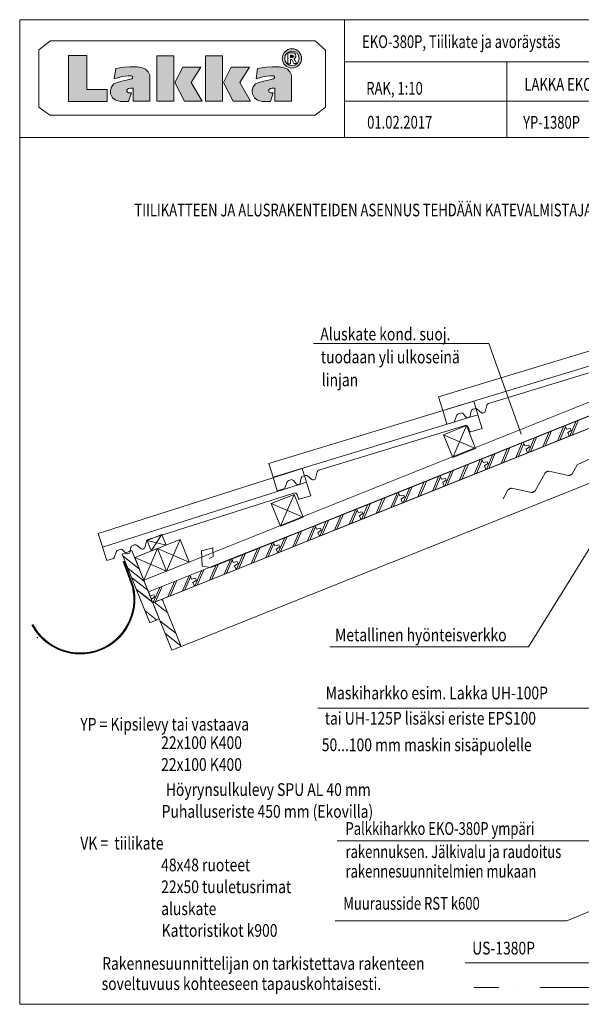
# Model space of a CAD drawing. Units: millimetres. Extents: x 52420 to 69625, y -9316 to -2744.
# Drawn here: x 54573 to 55675, y -7088 to -5156 of the extents above; entities that cross this region are included whole.
import ezdxf

# ---------------------------------------------------------------- set-up
doc = ezdxf.new("R2010")
doc.units = ezdxf.units.MM
doc.header["$MEASUREMENT"] = 0
doc.linetypes.add('2PK', pattern=[10, 4, -2, 0, -2, 0, -2])
doc.linetypes.add('PKEP', pattern=[220, 140, -40, 0, -40])
for name, color, linetype, lineweight in [('0_Kynä_nro__7_Kynä_nro__7', 7, 'Continuous', 18), ('0_Kynä_nro__7_Kynä_nro__7_Kynä_nro__7', 7, 'Continuous', 18), ('LAKKA_Kynä_nro__1_Kynä_nro__1_Kynä_nro__1', 1, 'Continuous', 18), ('LAKKA_Kynä_nro__7_Kynä_nro__7', 7, 'Continuous', 18), ('LAKKA_Kynä_nro__7_Kynä_nro__7_Kynä_nro__7', 7, 'Continuous', 18), ('LL1_Kynä_nro__1_Kynä_nro__1_Kynä_nro__1', 1, 'Continuous', 18), ('R0LUONNOS_Kynä_nro__1_Kynä_nro__1_Kynä_nro__1', 1, 'Continuous', 18), ('R0LUONNOS_Kynä_nro__7_Kynä_nro__7_Kynä_nro__7', 7, 'Continuous', 18), ('R3-1_Kynä_nro__1_Kynä_nro__1_Kynä_nro__1', 1, 'Continuous', 18), ('R3-2_Kynä_nro__1_Kynä_nro__1_Kynä_nro__1', 1, 'Continuous', 18), ('R3-2_Kynä_nro__7_Kynä_nro__7_Kynä_nro__7', 7, 'Continuous', 18), ('R3-3_Kynä_nro__7_Kynä_nro__7_Kynä_nro__7', 7, 'Continuous', 18), ('R4LISTAT_Kynä_nro__7_Kynä_nro__7_Kynä_nro__7', 7, 'Continuous', 18), ('R5AINE_Kynä_nro__15_Kynä_nro__15_Kynä_nro__15', 15, 'Continuous', 18), ('R5AINE_Kynä_nro__7_Kynä_nro__7_Kynä_nro__7', 7, 'Continuous', 18), ('R8MERKINNAT_Kynä_nro__1_Kynä_nro__1_Kynä_nro__1', 1, 'Continuous', 18), ('R8MERKINNAT_Kynä_nro__7_Kynä_nro__7_Kynä_nro__7', 7, 'Continuous', 18)]:
    doc.layers.add(name, color=color, linetype=linetype, lineweight=lineweight)
doc.layers.add('LAKKA_Kynä_nro__9_Kynä_nro__2_Kynä_nro__2', color=7, linetype='Continuous', lineweight=18, true_color=0xaaaaaa)
doc.styles.add('GENERATED_STYLE_1', font='arial.ttf')

msp = doc.modelspace()

# ---------------------------------------------------------------- hatches: boundary and pattern name
at = {"layer": '0_Kynä_nro__7_Kynä_nro__7', "linetype": 'Continuous', "lineweight": 18}
h = msp.add_hatch(color=7, dxfattribs=at)
h.paths.add_polyline_path([(55088.6, -5231.7, 1.000001), (55126.4, -5231.7, 1)])
h.paths.add_polyline_path([(55121.8, -5231.7, -1), (55093.3, -5231.7, -1)], flags=0)
for points in [[(54669.3, -5316.1), (54744.8, -5316.1), (54744.8, -5292.5), (54704.9, -5292.5), (54704.9, -5226.2), (54669.3, -5226.2)], [(54842.3, -5315.8), (54875.6, -5315.8), (54875.6, -5226.5), (54842.3, -5226.5)], [(54937.7, -5315.8), (54971, -5315.8), (54971, -5226.5), (54937.7, -5226.5)], [(55104.8, -5223.7), (55104.8, -5230.1), (55108.2, -5230.1), (55113.3, -5227.4)], [(55111.8, -5232.3), (55112.5, -5233.5), (55113.8, -5230.8)], [(54751.5, -5294.6), (54751.7, -5301.1), (54755.6, -5308.9), (54761.8, -5313.8), (54771.2, -5316.3), (54787.2, -5316.3), (54792.6, -5299.1), (54787.2, -5299.1), (54784.7, -5297.9), (54783.7, -5295.8), (54783.5, -5293.8), (54785.2, -5292), (54787.2, -5290.9), (54790.7, -5290), (54795.8, -5290), (54795.8, -5315.6), (54828.8, -5315.6), (54828.8, -5264.5), (54825.5, -5257.8), (54820.5, -5253), (54814.2, -5250), (54804.5, -5248.1), (54790.3, -5248.1), (54778.1, -5249), (54773.6, -5249.4), (54762, -5251.5), (54759, -5271.5), (54763.3, -5270.2), (54774.6, -5267.4), (54786.2, -5265.6), (54793, -5265.8), (54795.1, -5267.3), (54794.9, -5269.7), (54793.2, -5271.9), (54785.9, -5273.7), (54774.1, -5276.1), (54764.4, -5279), (54758, -5281.7), (54753.5, -5287.4)], [(54896.8, -5315.6), (54931.1, -5315.6), (54910.1, -5278.9), (54929, -5249), (54893.2, -5249), (54877.8, -5279.2)], [(55005.5, -5278.9), (55024.4, -5249), (54988.6, -5249), (54973.3, -5279.2), (54992.3, -5315.6), (55026.5, -5315.6)], [(55036.2, -5281.7), (55031.7, -5287.4), (55029.7, -5294.6), (55029.9, -5301.1), (55033.8, -5308.9), (55040.1, -5313.8), (55049.4, -5316.3), (55065.4, -5316.3), (55070.8, -5299.1), (55065.4, -5299.1), (55062.9, -5297.9), (55061.9, -5295.8), (55061.8, -5293.8), (55063.4, -5292), (55065.4, -5290.9), (55069, -5290), (55074, -5290), (55074, -5315.6), (55107, -5315.6), (55107, -5264.5), (55103.7, -5257.8), (55098.8, -5253), (55092.4, -5250), (55082.7, -5248.1), (55068.5, -5248.1), (55056.3, -5249), (55051.9, -5249.4), (55040.2, -5251.5), (55037.2, -5271.5), (55041.5, -5270.2), (55052.8, -5267.4), (55064.5, -5265.6), (55071.2, -5265.8), (55073.3, -5267.3), (55073.1, -5269.7), (55071.4, -5271.9), (55064.1, -5273.7), (55052.3, -5276.1), (55042.7, -5279)]]:
    msp.add_hatch(color=7, dxfattribs=at).paths.add_polyline_path(points)
at = {"layer": 'R5AINE_Kynä_nro__15_Kynä_nro__15_Kynä_nro__15', "linetype": 'Continuous', "lineweight": 18}
h = msp.add_hatch(dxfattribs=at)
h.set_pattern_fill('PUU', color=15, style=0, pattern_type=2)
h.set_pattern_definition([(321.8014, (54558.645, -7167.717), (21.6436, 27.5055), []), (321.8014, (54572.572, -7162.146), (21.6436, 27.5055), [])])
h.paths.add_polyline_path([(54774.7, -6204.8), (54811.8, -6297.7), (54830.4, -6290.2), (54793.3, -6197.4)])
h = msp.add_hatch(dxfattribs=at)
h.set_pattern_fill('PUU', color=15, style=0, pattern_type=2)
h.set_pattern_definition([(321.8014, (54575.645, -7209.717), (21.6436, 27.5055), []), (321.8014, (54589.572, -7204.146), (21.6436, 27.5055), [])])
h.paths.add_polyline_path([(54791.7, -6246.8), (54828.8, -6339.7), (54847.4, -6332.2), (54810.3, -6239.4)])
h = msp.add_hatch(dxfattribs=at)
h.set_pattern_fill('PUU', color=15, style=0, pattern_type=2)
h.set_pattern_definition([(321.8014, (54573.473, -7204.787), (21.6436, 27.5055), []), (321.8014, (54587.4, -7199.217), (21.6436, 27.5055), [])])
h.paths.add_polyline_path([(54834.5, -6300.4), (54871.6, -6393.2), (54890.2, -6385.8), (54853, -6292.9)])

# ---------------------------------------------------------------- linework, layer by layer
at = {"layer": '0_Kynä_nro__7_Kynä_nro__7', "color": 7, "linetype": 'Continuous', "lineweight": 18, "flags": 128}
msp.add_lwpolyline([(54669.3, -5226.2), (54704.9, -5226.2), (54704.9, -5292.5), (54744.8, -5292.5), (54744.8, -5316.1), (54669.3, -5316.1)], close=True, dxfattribs=at)
at = {"layer": '0_Kynä_nro__7_Kynä_nro__7_Kynä_nro__7', "color": 7, "linetype": 'Continuous', "lineweight": 18}
for p, q in [((55447.7, -7007), (56171.3, -7007)), ((55525.5, -7088.5), (56339.9, -7088.5))]:
    msp.add_line(p, q, dxfattribs=at)
at = {"layer": '0_Kynä_nro__7_Kynä_nro__7_Kynä_nro__7', "color": 7, "linetype": 'Continuous', "lineweight": 18, "flags": 128}
msp.add_lwpolyline([(55766.2, -6767.3), (55741.2, -6767.3), (55552.2, -6767.3), (55196.5, -6767.3)], dxfattribs=at)
at = {"layer": 'LAKKA_Kynä_nro__7_Kynä_nro__7', "color": 7, "linetype": 'Continuous', "lineweight": 18}
for p, q in [((54610.8, -5214.7), (54633.9, -5197.5)), ((54610.8, -5214.7), (54633.9, -5197.5)), ((54633.9, -5197.5), (55153, -5197.5)), ((54633.9, -5197.5), (55153, -5197.5)), ((55153, -5197.5), (55173.1, -5215.3)), ((55153, -5197.5), (55173.1, -5215.3)), ((54610.8, -5327.4), (54610.8, -5214.7)), ((54610.8, -5327.4), (54610.8, -5214.7)), ((55173.1, -5215.3), (55173.1, -5327.4)), ((55173.1, -5215.3), (55173.1, -5327.4)), ((54669.3, -5226.2), (54704.9, -5226.2)), ((54669.3, -5316.1), (54669.3, -5226.2)), ((54704.9, -5226.2), (54704.9, -5292.5)), ((54842.3, -5315.8), (54842.3, -5226.5)), ((54842.3, -5226.5), (54875.6, -5226.5)), ((54875.6, -5226.5), (54875.6, -5315.8)), ((54937.7, -5315.8), (54937.7, -5226.5)), ((54937.7, -5226.5), (54971, -5226.5)), ((54971, -5226.5), (54971, -5315.8)), ((55099.6, -5242.1), (55099.6, -5220.5)), ((55099.6, -5220.5), (55111.1, -5220.5)), ((55104.7, -5230.1), (55108.2, -5230.1)), ((55106.2, -5225.1), (55104.8, -5225.2)), ((55104.8, -5225.2), (55104.8, -5230.1)), ((55107.5, -5234.1), (55104.9, -5234.1)), ((55104.9, -5234.1), (55104.9, -5242.1)), ((55108.2, -5225.1), (55106.2, -5225.1)), ((55111.5, -5241.9), (55107.5, -5234.1)), ((55109.9, -5225.9), (55108.2, -5225.1)), ((55108.2, -5230.1), (55110.2, -5229.1)), ((55110.5, -5227), (55109.9, -5225.9)), ((55110.2, -5229.1), (55110.5, -5227)), ((55111.1, -5220.5), (55113.4, -5221.9)), ((55112.5, -5231.8), (55111.2, -5232.3)), ((55111.2, -5232.3), (55113.7, -5235.6)), ((55113.8, -5230.8), (55112.5, -5231.8)), ((55113.4, -5221.9), (55114.8, -5223.9)), ((55113.7, -5235.6), (55115.3, -5238.3)), ((55114.9, -5228.6), (55113.8, -5230.8)), ((55114.8, -5223.9), (55115.1, -5226.4)), ((55115.1, -5226.4), (55114.9, -5228.6)), ((54759, -5271.5), (54762, -5251.5)), ((54762, -5251.5), (54773.6, -5249.4)), ((54773.6, -5249.4), (54778.1, -5249)), ((54778.1, -5249), (54790.3, -5248.1)), ((54790.3, -5248.1), (54804.5, -5248.1)), ((54804.5, -5248.1), (54814.2, -5250)), ((54814.2, -5250), (54820.5, -5253)), ((54820.5, -5253), (54825.5, -5257.8)), ((54877.8, -5279.2), (54893.2, -5249)), ((54893.2, -5249), (54929, -5249)), ((54929, -5249), (54910.1, -5278.9)), ((54973.3, -5279.2), (54988.6, -5249)), ((54988.6, -5249), (55024.4, -5249)), ((55024.4, -5249), (55005.5, -5278.9)), ((55037.2, -5271.5), (55040.2, -5251.5)), ((55040.2, -5251.5), (55051.9, -5249.4)), ((55051.9, -5249.4), (55056.3, -5249)), ((55056.3, -5249), (55068.5, -5248.1)), ((55068.5, -5248.1), (55082.7, -5248.1)), ((55082.7, -5248.1), (55092.4, -5250)), ((55092.4, -5250), (55098.8, -5253)), ((55098.8, -5253), (55103.7, -5257.8)), ((55104.9, -5242.1), (55099.6, -5242.1)), ((55117, -5242), (55111.5, -5241.9)), ((55115.3, -5238.3), (55116.6, -5241.3)), ((55116.6, -5241.3), (55117, -5242)), ((54763.3, -5270.2), (54759, -5271.5)), ((54774.6, -5267.4), (54763.3, -5270.2)), ((54764.4, -5279), (54774.1, -5276.1)), ((54774.1, -5276.1), (54785.9, -5273.7)), ((54786.2, -5265.6), (54774.6, -5267.4)), ((54785.9, -5273.7), (54793.2, -5271.9)), ((54793, -5265.8), (54786.2, -5265.6)), ((54795.1, -5267.3), (54793, -5265.8)), ((54793.2, -5271.9), (54794.9, -5269.7)), ((54794.9, -5269.7), (54795.1, -5267.3)), ((54825.5, -5257.8), (54828.8, -5264.5)), ((54828.8, -5264.5), (54828.8, -5315.6)), ((55041.5, -5270.2), (55037.2, -5271.5)), ((55052.8, -5267.4), (55041.5, -5270.2)), ((55042.7, -5279), (55052.3, -5276.1)), ((55052.3, -5276.1), (55064.1, -5273.7)), ((55064.5, -5265.6), (55052.8, -5267.4)), ((55064.1, -5273.7), (55071.4, -5271.9)), ((55071.2, -5265.8), (55064.5, -5265.6)), ((55073.3, -5267.3), (55071.2, -5265.8)), ((55071.4, -5271.9), (55073.1, -5269.7)), ((55073.1, -5269.7), (55073.3, -5267.3)), ((55103.7, -5257.8), (55107, -5264.5)), ((55107, -5264.5), (55107, -5315.6)), ((54704.9, -5292.5), (54744.8, -5292.5)), ((54744.8, -5292.5), (54744.8, -5316.1)), ((54751.5, -5294.6), (54753.5, -5287.4)), ((54751.7, -5301.1), (54751.5, -5294.6)), ((54753.5, -5287.4), (54758, -5281.7)), ((54758, -5281.7), (54764.4, -5279)), ((54785.2, -5292), (54783.5, -5293.8)), ((54783.5, -5293.8), (54783.7, -5295.8)), ((54783.7, -5295.8), (54784.7, -5297.9)), ((54787.2, -5290.9), (54785.2, -5292)), ((54790.7, -5290), (54787.2, -5290.9)), ((54795.8, -5290), (54790.7, -5290)), ((54795.8, -5315.6), (54795.8, -5290)), ((54896.8, -5315.6), (54877.8, -5279.2)), ((54910.1, -5278.9), (54931.1, -5315.6)), ((54992.3, -5315.6), (54973.3, -5279.2)), ((55005.5, -5278.9), (55026.5, -5315.6)), ((55029.7, -5294.6), (55031.7, -5287.4)), ((55029.9, -5301.1), (55029.7, -5294.6)), ((55031.7, -5287.4), (55036.2, -5281.7)), ((55036.2, -5281.7), (55042.7, -5279)), ((55063.4, -5292), (55061.8, -5293.8)), ((55061.8, -5293.8), (55061.9, -5295.8)), ((55061.9, -5295.8), (55062.9, -5297.9)), ((55065.4, -5290.9), (55063.4, -5292)), ((55069, -5290), (55065.4, -5290.9)), ((55074, -5290), (55069, -5290)), ((55074, -5315.6), (55074, -5290)), ((54755.6, -5308.9), (54751.7, -5301.1)), ((54761.8, -5313.8), (54755.6, -5308.9)), ((54771.2, -5316.3), (54761.8, -5313.8)), ((54784.7, -5297.9), (54787.2, -5299.1)), ((54787.2, -5299.1), (54792.6, -5299.1)), ((54792.6, -5299.1), (54787.2, -5316.3)), ((55033.8, -5308.9), (55029.9, -5301.1)), ((55040.1, -5313.8), (55033.8, -5308.9)), ((55049.4, -5316.3), (55040.1, -5313.8)), ((55062.9, -5297.9), (55065.4, -5299.1)), ((55065.4, -5299.1), (55070.8, -5299.1)), ((55070.8, -5299.1), (55065.4, -5316.3)), ((54632.9, -5343.2), (54610.8, -5327.4)), ((54632.9, -5343.2), (54610.8, -5327.4)), ((54744.8, -5316.1), (54669.3, -5316.1)), ((54787.2, -5316.3), (54771.2, -5316.3)), ((54828.8, -5315.6), (54795.8, -5315.6)), ((54875.6, -5315.8), (54842.3, -5315.8)), ((54931.1, -5315.6), (54896.8, -5315.6)), ((54971, -5315.8), (54937.7, -5315.8)), ((55026.5, -5315.6), (54992.3, -5315.6)), ((55065.4, -5316.3), (55049.4, -5316.3)), ((55107, -5315.6), (55074, -5315.6)), ((55173.1, -5327.4), (55153, -5343.2)), ((55173.1, -5327.4), (55153, -5343.2)), ((55153, -5343.2), (54632.9, -5343.2)), ((55153, -5343.2), (54632.9, -5343.2))]:
    msp.add_line(p, q, dxfattribs=at)
for radius in [18.9, 14.2]:
    msp.add_circle((55107.5, -5231.7), radius, dxfattribs=at)
at = {"layer": 'LAKKA_Kynä_nro__7_Kynä_nro__7_Kynä_nro__7', "color": 7, "linetype": 'Continuous', "lineweight": 18}
for p, q in [((55812.5, -6855.2), (55646.6, -6924.7)), ((55646.6, -6924.7), (55192.2, -6924.7))]:
    msp.add_line(p, q, dxfattribs=at)
at = {"layer": 'LAKKA_Kynä_nro__9_Kynä_nro__2_Kynä_nro__2', "color": 253, "linetype": 'Continuous', "lineweight": 18, "true_color": 0xaaaaaa}
for p, q in [((54573.5, -5155.7), (56506.3, -5155.7)), ((54573.5, -5386.7), (54573.5, -5155.7)), ((54573.5, -5155.7), (56506.3, -5155.7)), ((54573.5, -5386.7), (54573.5, -5155.7)), ((55210.5, -5155.7), (55210.5, -5386.7)), ((55210.5, -5155.7), (55210.5, -5386.7)), ((55210.5, -5238.7), (56506.3, -5238.7)), ((55210.5, -5238.7), (56506.3, -5238.7)), ((55528.8, -5238.7), (55528.8, -5386.7)), ((55528.8, -5238.7), (55528.8, -5386.7)), ((55210.5, -5315.7), (55528.8, -5315.7)), ((55210.5, -5315.7), (55528.8, -5315.7)), ((55528.8, -5315.7), (56506.3, -5315.7)), ((55528.8, -5315.7), (56506.3, -5315.7)), ((54573.5, -5386.7), (56506.3, -5386.7)), ((54573.5, -5386.7), (56506.3, -5386.7)), ((54573.5, -5386.7), (56506.3, -5386.7)), ((54573.5, -5386.7), (56506.3, -5386.7))]:
    msp.add_line(p, q, dxfattribs=at)
at = {"layer": 'LAKKA_Kynä_nro__9_Kynä_nro__2_Kynä_nro__2', "color": 253, "linetype": 'Continuous', "lineweight": 18, "true_color": 0xaaaaaa, "flags": 128}
msp.add_lwpolyline([(54573.5, -7088.5), (54573.5, -5155.7), (57407, -5155.7), (57407, -7088.5)], close=True, dxfattribs=at)
msp.add_lwpolyline([(54573.5, -7088.5), (54573.5, -5155.7), (57407, -5155.7), (57407, -7088.5)], close=True, dxfattribs=at)
at = {"layer": 'R0LUONNOS_Kynä_nro__1_Kynä_nro__1_Kynä_nro__1', "color": 1, "linetype": '2PK', "lineweight": 18}
for p, q in [((54834.5, -6300.4), (54853, -6292.9)), ((54871.6, -6393.2), (54890.2, -6385.8))]:
    msp.add_line(p, q, dxfattribs=at)
at = {"layer": 'R0LUONNOS_Kynä_nro__7_Kynä_nro__7_Kynä_nro__7', "color": 7, "linetype": 'Continuous', "lineweight": 18}
msp.add_line((55925.2, -6507.4), (55158.5, -6507.4), dxfattribs=at)
at = {"layer": 'R3-1_Kynä_nro__1_Kynä_nro__1_Kynä_nro__1', "color": 1, "linetype": 'Continuous', "lineweight": 18}
for p, q in [((54774.7, -6204.8), (54793.3, -6197.4)), ((54774.7, -6204.8), (54811.8, -6297.7)), ((54834.5, -6300.4), (54853, -6292.9)), ((54871.6, -6393.2), (54890.2, -6385.8))]:
    msp.add_line(p, q, dxfattribs=at)
at = {"layer": 'R3-2_Kynä_nro__1_Kynä_nro__1_Kynä_nro__1', "color": 1, "linetype": 'Continuous', "lineweight": 18}
for p, q in [((54825.3, -6252.4), (57315.9, -5256.1)), ((55814.9, -5908.2), (54853, -6292.9)), ((55975.2, -5951.8), (54890.2, -6385.8)), ((55422.9, -6015), (55449.7, -5952.6)), ((55467.5, -5997.2), (55405.1, -5970.4)), ((55084.9, -6150), (55111.7, -6087.6)), ((55129.5, -6132.2), (55067.1, -6105.4)), ((54831.6, -6198.2), (54823.4, -6177.8)), ((54860.8, -6187), (54823.4, -6177.8)), ((54823.6, -6178.2), (54852.6, -6166.5)), ((54831.6, -6198.2), (54852.6, -6166.5)), ((54860.8, -6187), (54852.6, -6166.5)), ((54861.5, -6238.2), (54888.2, -6175.8)), ((54793.3, -6197.4), (54830.4, -6290.2)), ((54816.9, -6256), (54843.7, -6193.6)), ((54906.1, -6220.4), (54843.7, -6193.6)), ((54811.8, -6297.7), (54774.7, -6204.8)), ((54861.5, -6238.2), (54799.1, -6211.4)), ((54871.6, -6393.2), (54834.5, -6300.4)), ((54890.2, -6385.8), (54853, -6292.9))]:
    msp.add_line(p, q, dxfattribs=at)
at = {"layer": 'R3-2_Kynä_nro__1_Kynä_nro__1_Kynä_nro__1', "color": 1, "linetype": 'Continuous', "lineweight": 18, "flags": 128}
for points in [[(55651.5, -5973.5), (55648.6, -5966.1), (55655.4, -5961.8), (55653.9, -5958), (55646, -5959.6), (55643, -5952.2), (55724.7, -5919.5), (55727.7, -5926.9), (55735.7, -5925.4), (55737.1, -5929.1), (55730.3, -5933.4), (55733.2, -5940.9)], [(55422.9, -6015), (55467.5, -5997.2), (55449.7, -5952.6), (55405.1, -5970.4)], [(55569.8, -6006.2), (55566.9, -5998.8), (55573.7, -5994.4), (55572.2, -5990.7), (55564.3, -5992.3), (55561.3, -5984.9), (55643, -5952.2), (55646, -5959.6), (55653.9, -5958), (55655.4, -5961.8), (55648.6, -5966.1), (55651.5, -5973.5)], [(55488.1, -6038.9), (55485.1, -6031.5), (55492, -6027.1), (55490.5, -6023.4), (55482.5, -6025), (55479.6, -6017.6), (55561.3, -5984.9), (55564.3, -5992.3), (55572.2, -5990.7), (55573.7, -5994.4), (55566.9, -5998.8), (55569.8, -6006.2)], [(55406.4, -6071.6), (55403.4, -6064.2), (55410.3, -6059.8), (55408.8, -6056.1), (55400.8, -6057.7), (55397.9, -6050.2), (55479.6, -6017.6), (55482.5, -6025), (55490.5, -6023.4), (55492, -6027.1), (55485.1, -6031.5), (55488.1, -6038.9)], [(55324.7, -6104.3), (55321.7, -6096.8), (55328.6, -6092.5), (55327.1, -6088.8), (55319.1, -6090.3), (55316.2, -6082.9), (55397.9, -6050.2), (55400.8, -6057.7), (55408.8, -6056.1), (55410.3, -6059.8), (55403.4, -6064.2), (55406.4, -6071.6)], [(55084.9, -6150), (55129.5, -6132.2), (55111.7, -6087.6), (55067.1, -6105.4)], [(55243, -6137), (55240, -6129.5), (55246.9, -6125.2), (55245.4, -6121.5), (55237.4, -6123), (55234.5, -6115.6), (55316.2, -6082.9), (55319.1, -6090.3), (55327.1, -6088.8), (55328.6, -6092.5), (55321.7, -6096.8), (55324.7, -6104.3)], [(55161.3, -6169.6), (55158.3, -6162.2), (55165.2, -6157.8), (55163.7, -6154.1), (55155.7, -6155.7), (55152.8, -6148.3), (55234.5, -6115.6), (55237.4, -6123), (55245.4, -6121.5), (55246.9, -6125.2), (55240, -6129.5), (55243, -6137)], [(55079.6, -6202.3), (55076.6, -6194.9), (55083.5, -6190.5), (55082, -6186.8), (55074, -6188.4), (55071, -6181), (55152.8, -6148.3), (55155.7, -6155.7), (55163.7, -6154.1), (55165.2, -6157.8), (55158.3, -6162.2), (55161.3, -6169.6)], [(54861.5, -6238.2), (54906.1, -6220.4), (54888.2, -6175.8), (54843.7, -6193.6)], [(54997.9, -6235), (54994.9, -6227.6), (55001.8, -6223.2), (55000.3, -6219.5), (54992.3, -6221.1), (54989.3, -6213.6), (55071, -6181), (55074, -6188.4), (55082, -6186.8), (55083.5, -6190.5), (55076.6, -6194.9), (55079.6, -6202.3)], [(54816.9, -6256), (54861.5, -6238.2), (54843.7, -6193.6), (54799.1, -6211.4)], [(54916.2, -6267.7), (54913.2, -6260.3), (54920.1, -6255.9), (54918.6, -6252.2), (54910.6, -6253.8), (54907.6, -6246.3), (54989.3, -6213.6), (54992.3, -6221.1), (55000.3, -6219.5), (55001.8, -6223.2), (54994.9, -6227.6), (54997.9, -6235)], [(54834.5, -6300.4), (54831.5, -6292.9), (54838.4, -6288.6), (54836.9, -6284.9), (54828.9, -6286.4), (54825.9, -6279), (54907.6, -6246.3), (54910.6, -6253.8), (54918.6, -6252.2), (54920.1, -6255.9), (54913.2, -6260.3), (54916.2, -6267.7)]]:
    msp.add_lwpolyline(points, close=True, dxfattribs=at)
at = {"layer": 'R3-2_Kynä_nro__7_Kynä_nro__7_Kynä_nro__7', "color": 7, "linetype": 'Continuous', "lineweight": 18}
for p, q in [((55395.3, -5896), (55797.1, -5773.6)), ((55062.3, -6027), (55464.1, -5904.6)), ((55403.5, -5922.7), (55395.3, -5896)), ((55464.1, -5904.6), (55472.2, -5931.2)), ((55070.5, -6053.7), (55062.3, -6027)), ((54727.3, -6164.1), (55127.6, -6036.8)), ((55127.6, -6036.8), (55136, -6063.4)), ((54735.8, -6190.7), (54727.3, -6164.1))]:
    msp.add_line(p, q, dxfattribs=at)
at = {"layer": 'R3-3_Kynä_nro__7_Kynä_nro__7_Kynä_nro__7', "color": 7, "linetype": 'Continuous', "lineweight": 18}
for p, q in [((55403.5, -5922.8), (55805.3, -5800.4)), ((55780.4, -5821.5), (55493.4, -5909)), ((55486.7, -5925.2), (55490, -5912.5)), ((55070.5, -6053.8), (55472.3, -5931.4)), ((55411.7, -5949.6), (55403.5, -5922.8)), ((55430.9, -5932.1), (55426.5, -5943.8)), ((55438.3, -5927.8), (55434.1, -5929.1)), ((55449.6, -5936.2), (55443.5, -5929.3)), ((55458.9, -5924.3), (55457, -5934.1)), ((55466.4, -5919.3), (55462.4, -5920.5)), ((55479.3, -5927.5), (55471.2, -5920.3)), ((55472.4, -5931.8), (55480.4, -5958.2)), ((55483.4, -5927.7), (55482.1, -5928.1)), ((55483.4, -5927.7), (55484.7, -5927.3)), ((55447.4, -5952.5), (55160.4, -6040)), ((55424.6, -5945.6), (55411.7, -5949.6)), ((55454.9, -5936.4), (55452.7, -5937)), ((55455.9, -5963.5), (55453.6, -5955.9)), ((55480.4, -5958.2), (55458.4, -5964.9)), ((55153.7, -6056.2), (55157, -6043.5)), ((54735.8, -6190.8), (55136.1, -6063.5)), ((55078.7, -6080.6), (55070.5, -6053.8)), ((55097.9, -6063.1), (55093.5, -6074.8)), ((55105.3, -6058.8), (55101.1, -6060.1)), ((55116.6, -6067.2), (55110.5, -6060.3)), ((55121.9, -6067.4), (55119.7, -6068)), ((55125.9, -6055.3), (55124, -6065.1)), ((55133.4, -6050.3), (55129.4, -6051.5)), ((55136.2, -6063.9), (55144.5, -6090.2)), ((55146.3, -6058.5), (55138.2, -6051.3)), ((55150.4, -6058.7), (55149.1, -6059.1)), ((55150.4, -6058.7), (55151.7, -6058.3)), ((55111.4, -6085), (54825.5, -6175.9)), ((55091.6, -6076.6), (55078.7, -6080.6)), ((55120.1, -6095.8), (55117.7, -6088.2)), ((55144.5, -6090.2), (55122.6, -6097.1)), ((54819, -6192.2), (54822.2, -6179.4)), ((54744.3, -6217.5), (54735.8, -6190.8)), ((54763.3, -6199.8), (54759.1, -6211.5)), ((54770.7, -6195.4), (54766.5, -6196.8)), ((54782.1, -6203.6), (54775.9, -6196.8)), ((54787.4, -6203.8), (54785.2, -6204.5)), ((54791.3, -6191.6), (54789.4, -6201.5)), ((54798.7, -6186.5), (54794.7, -6187.8)), ((54811.6, -6194.6), (54803.5, -6187.5)), ((54815.8, -6194.7), (54814.5, -6195.1)), ((54815.8, -6194.7), (54817, -6194.3)), ((54757.2, -6213.4), (54744.3, -6217.5))]:
    msp.add_line(p, q, dxfattribs=at)
for centre, radius, start, end in [((55494.9, -5913.8), 5, 106.9438, 165.3363), ((55435.6, -5933.9), 5, 106.9438, 159.3752), ((55439.8, -5932.6), 5, 41.7189, 106.9438), ((55463.8, -5925.3), 5, 106.9438, 168.6431), ((55467.9, -5924.1), 5, 48.5513, 106.9438), ((55481.3, -5925.2), 3, 228.5513, 286.9438), ((55483.8, -5924.4), 3, 286.9438, 345.3363), ((55423.7, -5942.7), 3, 286.9438, 339.3752), ((55448.8, -5957.3), 5, 16.9438, 106.9438), ((55451.8, -5934.2), 3, 221.7189, 286.9438), ((55454, -5933.5), 3, 286.9438, 348.6431), ((55457.8, -5962.9), 2, 196.9438, 286.9438), ((55161.9, -6044.8), 5, 106.9438, 165.3363), ((55102.6, -6064.9), 5, 106.9438, 159.3752), ((55106.8, -6063.6), 5, 41.7189, 106.9438), ((55118.8, -6065.2), 3, 221.7189, 286.9438), ((55121, -6064.5), 3, 286.9438, 348.6431), ((55130.8, -6056.3), 5, 106.9438, 168.6431), ((55134.9, -6055.1), 5, 48.5513, 106.9438), ((55148.3, -6056.2), 3, 228.5513, 286.9438), ((55150.8, -6055.4), 3, 286.9438, 345.3363), ((55090.7, -6073.7), 3, 286.9438, 339.3752), ((55112.9, -6089.7), 5, 17.6446, 107.6446), ((55122, -6095.2), 2, 197.6446, 287.6446), ((54827.1, -6180.7), 5, 107.6446, 166.0371), ((54768, -6201.5), 5, 107.6446, 160.076), ((54772.2, -6200.2), 5, 42.4197, 107.6446), ((54784.3, -6201.6), 3, 222.4197, 287.6446), ((54786.5, -6200.9), 3, 287.6446, 349.3438), ((54796.2, -6192.6), 5, 107.6446, 169.3438), ((54800.2, -6191.3), 5, 49.2521, 107.6446), ((54813.6, -6192.3), 3, 229.2521, 287.6446), ((54816.1, -6191.5), 3, 287.6446, 346.0371), ((54756.3, -6210.5), 3, 287.6446, 340.076)]:
    msp.add_arc(centre, radius, start, end, dxfattribs=at)
at = {"layer": 'R4LISTAT_Kynä_nro__7_Kynä_nro__7_Kynä_nro__7', "color": 7, "linetype": 'Continuous', "lineweight": 18}
for p, q in [((54794.6, -6269.5), (54776.6, -6219.5)), ((54795.5, -6269.1), (54777.5, -6219.1)), ((54796.5, -6268.8), (54778.5, -6218.8)), ((54607.5, -6368.8), (54609.2, -6367.8))]:
    msp.add_line(p, q, dxfattribs=at)
for radius in [107.2, 106.2, 105.2]:
    msp.add_arc((54692.2, -6293.5), radius, 207.9594, 13.3419, dxfattribs=at)
at = {"layer": 'R5AINE_Kynä_nro__15_Kynä_nro__15_Kynä_nro__15', "color": 15, "linetype": 'Continuous', "lineweight": 18}
for p, q in [((55628.3, -5982.8), (55641.1, -5952.9)), ((55652.5, -5973.2), (55665.3, -5943.3)), ((55657.1, -5971.3), (55669.9, -5941.4)), ((55599.5, -5994.3), (55612.4, -5964.4)), ((55604.2, -5992.5), (55617, -5962.6)), ((55633, -5981), (55644.1, -5955)), ((55546.6, -6015.5), (55559.4, -5985.6)), ((55551.3, -6013.7), (55562.4, -5987.7)), ((55570.8, -6005.9), (55583.6, -5976)), ((55575.4, -6004), (55588.2, -5974.1)), ((55489, -6038.5), (55501.9, -6008.6)), ((55493.7, -6036.7), (55506.5, -6006.8)), ((55517.8, -6027), (55530.6, -5997.1)), ((55522.5, -6025.2), (55535.3, -5995.3)), ((55436.1, -6059.7), (55448.9, -6029.8)), ((55440.8, -6057.8), (55453.6, -6028)), ((55464.9, -6048.2), (55477.7, -6018.3)), ((55469.6, -6046.3), (55480.7, -6020.3)), ((55407.3, -6071.2), (55420.2, -6041.3)), ((55412, -6069.4), (55424.8, -6039.5)), ((55354.4, -6092.4), (55367.2, -6062.5)), ((55359.1, -6090.5), (55371.9, -6060.6)), ((55383.2, -6080.9), (55396, -6051)), ((55387.8, -6079), (55399, -6053)), ((55301.5, -6113.6), (55314.3, -6083.7)), ((55306.1, -6111.7), (55317.3, -6085.7)), ((55325.6, -6103.9), (55338.5, -6074)), ((55330.3, -6102), (55343.1, -6072.1)), ((55243.9, -6136.6), (55256.7, -6106.7)), ((55248.6, -6134.7), (55261.4, -6104.8)), ((55272.7, -6125.1), (55285.5, -6095.2)), ((55277.4, -6123.2), (55290.2, -6093.3)), ((55195.7, -6155.9), (55208.5, -6126)), ((55219.8, -6146.2), (55232.6, -6116.3)), ((55224.4, -6144.4), (55235.6, -6118.4)), ((55162.2, -6169.3), (55175, -6139.4)), ((55166.9, -6167.4), (55179.7, -6137.5)), ((55191, -6157.8), (55203.8, -6127.9)), ((55109.3, -6190.4), (55122.1, -6160.5)), ((55113.9, -6188.6), (55126.8, -6158.7)), ((55138.1, -6178.9), (55150.9, -6149)), ((55142.7, -6177.1), (55153.9, -6151.1)), ((55056.4, -6211.6), (55069.2, -6181.7)), ((55061, -6209.7), (55072.2, -6183.8)), ((55080.5, -6201.9), (55093.3, -6172.1)), ((55085.2, -6200.1), (55098, -6170.2)), ((55003.5, -6232.8), (55016.3, -6202.9)), ((55027.6, -6223.1), (55040.4, -6193.2)), ((55032.2, -6221.3), (55045.1, -6191.4)), ((54974.7, -6244.3), (54987.5, -6214.4)), ((54979.3, -6242.4), (54990.5, -6216.4)), ((54998.8, -6234.6), (55011.6, -6204.7)), ((54917.1, -6267.3), (54929.9, -6237.4)), ((54921.7, -6265.5), (54934.6, -6235.6)), ((54945.9, -6255.8), (54958.7, -6225.9)), ((54950.5, -6253.9), (54963.3, -6224)), ((54864.2, -6288.5), (54877, -6258.6)), ((54868.8, -6286.6), (54881.6, -6256.7)), ((54893, -6277), (54905.8, -6247.1)), ((54897.6, -6275.1), (54908.8, -6249.1)), ((54835.4, -6300), (54848.2, -6270.1)), ((54840, -6298.1), (54852.9, -6268.2))]:
    msp.add_line(p, q, dxfattribs=at)
at = {"layer": 'R5AINE_Kynä_nro__7_Kynä_nro__7_Kynä_nro__7', "color": 7, "linetype": 'Continuous', "lineweight": 18}
for p, q in [((54793.3, -6197.4), (54847.1, -6332)), ((54774.7, -6204.8), (54828.6, -6339.4)), ((54834.5, -6300.4), (54871.6, -6393.2)), ((54853, -6292.9), (54890.2, -6385.8)), ((54828.6, -6339.4), (54847.1, -6332)), ((54871.6, -6393.2), (54890.2, -6385.8))]:
    msp.add_line(p, q, dxfattribs=at)
at = {"layer": 'R5AINE_Kynä_nro__7_Kynä_nro__7_Kynä_nro__7', "color": 7, "linetype": 'Continuous', "lineweight": 18, "flags": 128}
for points in [[(54948.1, -6230.9), (57325.2, -5279.3)], [(54948.1, -6230.9), (54931.3, -6228.4), (54930.3, -6198.4), (54952.3, -6192.4), (54953.3, -6209.4), (54945.3, -6213.4)]]:
    msp.add_lwpolyline(points, dxfattribs=at)
at = {"layer": 'R8MERKINNAT_Kynä_nro__1_Kynä_nro__1_Kynä_nro__1', "color": 1, "linetype": 'Continuous', "lineweight": 18}
msp.add_line((55667.1, -6029.5), (55703.5, -6012.8), dxfattribs=at)
at = {"layer": 'R8MERKINNAT_Kynä_nro__1_Kynä_nro__1_Kynä_nro__1', "color": 1, "linetype": 'Continuous', "lineweight": 18, "flags": 128}
msp.add_lwpolyline([(55667.1, -6029.5), (55657.6, -6047.2), (55657.4, -6047.4), (55657.2, -6047.6), (55656.9, -6047.8), (55656.5, -6048.1), (55656, -6048.4), (55655.4, -6048.7), (55654.8, -6049), (55654.2, -6049.3), (55653.6, -6049.5), (55653, -6049.8), (55652.4, -6050), (55651.8, -6050.2), (55651.4, -6050.3), (55651, -6050.4), (55650.7, -6050.5), (55650.4, -6050.5), (55611.2, -6042), (55610.9, -6042), (55610.6, -6042), (55610.2, -6042.1), (55609.7, -6042.3), (55609.2, -6042.4), (55608.6, -6042.7), (55608, -6042.9), (55607.4, -6043.2), (55606.8, -6043.5), (55606.2, -6043.8), (55605.6, -6044.1), (55605.1, -6044.4), (55604.7, -6044.6), (55604.4, -6044.9), (55604.2, -6045.1), (55604, -6045.3), (55584.9, -6080.6), (55584.8, -6080.8), (55584.5, -6081), (55584.2, -6081.2), (55583.8, -6081.5), (55583.3, -6081.8), (55582.7, -6082.1), (55582.1, -6082.4), (55581.5, -6082.7), (55580.9, -6083), (55580.3, -6083.2), (55579.7, -6083.5), (55579.2, -6083.6), (55578.7, -6083.8), (55578.3, -6083.9), (55578, -6083.9), (55577.8, -6083.9), (55538.5, -6075.4), (55538.3, -6075.4), (55537.9, -6075.5), (55537.5, -6075.6), (55537.1, -6075.7), (55536.5, -6075.9), (55535.9, -6076.1), (55535.3, -6076.4), (55534.7, -6076.6), (55534.1, -6076.9), (55533.5, -6077.2), (55533, -6077.5), (55532.5, -6077.8), (55532, -6078.1), (55531.7, -6078.3), (55531.5, -6078.5), (55531.3, -6078.7), (55521.8, -6096.4)], dxfattribs=at)
at = {"layer": 'R8MERKINNAT_Kynä_nro__7_Kynä_nro__7_Kynä_nro__7', "color": 7, "linetype": 'PKEP', "lineweight": 18}
msp.add_line((56173.8, -7055.7), (55464.7, -7055.7), dxfattribs=at)
at = {"layer": 'R8MERKINNAT_Kynä_nro__7_Kynä_nro__7_Kynä_nro__7', "color": 7, "linetype": 'Continuous', "lineweight": 18, "flags": 128}
for points in [[(55557, -5969), (55548.6, -5945.4), (55493.8, -5791.2), (55149.8, -5791.2)], [(55801.2, -6015.6), (55766.3, -6071.9), (55571.6, -6386.9), (55181.8, -6386.9)]]:
    msp.add_lwpolyline(points, dxfattribs=at)

# ---------------------------------------------------------------- texts
at = {"layer": 'LAKKA_Kynä_nro__1_Kynä_nro__1_Kynä_nro__1', "color": 1, "linetype": 'Continuous', "lineweight": 18, "char_height": 25, "attachment_point": 7, "style": 'GENERATED_STYLE_1'}
for s, insert in [('\\A1;{\\W0.75;EKO-380P, Tiilikate ja avoräystäs }', (55245.3, -5211.3)), ('\\A1;{\\W0.75;RAK, 1:10}', (55253.4, -5302.8)), ('\\A1;{\\W0.75;01.02.2017}', (55255.1, -5369.5))]:
    msp.add_mtext(s, dxfattribs=dict(at, insert=insert))
at = {"layer": 'LAKKA_Kynä_nro__7_Kynä_nro__7_Kynä_nro__7', "color": 7, "linetype": 'Continuous', "lineweight": 18, "char_height": 25, "attachment_point": 7, "style": 'GENERATED_STYLE_1'}
for s, insert in [('\\A1;{\\W0.75;LAKKA EKO-380P}', (55563.6, -5295.2)), ('\\A1;{\\W0.75;YP-1380P}', (55561, -5369.7))]:
    msp.add_mtext(s, dxfattribs=dict(at, insert=insert))
at = {"layer": 'LL1_Kynä_nro__1_Kynä_nro__1_Kynä_nro__1', "color": 1, "linetype": 'Continuous', "lineweight": 18, "char_height": 25, "attachment_point": 7, "style": 'GENERATED_STYLE_1'}
for s, insert in [('\\A1;{\\W0.75001;TIILIKATTEEN JA ALUSRAKENTEIDEN ASENNUS TEHDÄÄN KATEVALMISTAJAN OHJEEN MUKAAN.}', (54798.5, -5541.8)), ('\\A1;{\\W0.75001;Palkkiharkko EKO-380P ympäri }', (55212.6, -6755.9)), ('\\A1;{\\W0.75001;rakennuksen. Jälkivalu ja raudoitus }', (55212.6, -6801.3)), ('\\A1;{\\W0.75001;rakennesuunnitelmien mukaan}', (55212.6, -6839.7)), ('\\A1;{\\W0.75001;Muurausside RST k600}', (55208.3, -6902.8))]:
    msp.add_mtext(s, dxfattribs=dict(at, insert=insert))
at = {"layer": 'R5AINE_Kynä_nro__7_Kynä_nro__7_Kynä_nro__7', "color": 7, "linetype": 'Continuous', "lineweight": 18, "char_height": 25, "attachment_point": 7, "style": 'GENERATED_STYLE_1'}
for s, insert in [('\\A1;{\\W0.8;YP = Kipsilevy tai vastaava}', (54692.4, -6551.2)), ('\\A1;{\\W0.8;      22x100 K400}', (54814.3, -6587.4)), ('\\A1;{\\W0.8;      22x100 K400}', (54814.3, -6630.3)), ('\\A1;{\\W0.8;Höyrynsulkulevy SPU AL 40 mm}', (54860.2, -6679.4)), ('\\A1;{\\W0.8;      Puhalluseriste 450 mm (Ekovilla)}', (54815.3, -6722.3)), ('\\A1;{\\W0.8;VK =  tiilikate}', (54692.4, -6784.7)), ('\\A1;{\\W0.8;      48x48 ruoteet}', (54814.3, -6827.4)), ('\\A1;{\\W0.8;      22x50 tuuletusrimat}', (54814.3, -6870.3)), ('\\A1;{\\W0.8;      aluskate}', (54814.3, -6913.3)), ('\\A1;{\\W0.8;      Kattoristikot k900}', (54815.3, -6956)), ('\\A1;{\\W0.8;US-1380P}', (55461.1, -6990.7)), ('\\A1;{\\W0.8;Rakennesuunnittelijan on tarkistettava rakenteen }', (54735.3, -7020.8)), ('\\A1;{\\W0.8;soveltuvuus kohteeseen tapauskohtaisesti.}', (54734.3, -7060.4))]:
    msp.add_mtext(s, dxfattribs=dict(at, insert=insert))
at = {"layer": 'R8MERKINNAT_Kynä_nro__7_Kynä_nro__7_Kynä_nro__7', "color": 7, "linetype": 'Continuous', "lineweight": 18, "char_height": 25, "attachment_point": 7, "style": 'GENERATED_STYLE_1'}
for s, insert in [('\\A1;{\\W0.8;Aluskate kond. suoj.}', (55163.2, -5785.2)), ('\\A1;{\\W0.8;tuodaan yli ulkoseinä}', (55164.2, -5830.2)), ('\\A1;{\\W0.8;linjan}', (55166.1, -5875.2)), ('\\A1;{\\W0.8;Metallinen hyönteisverkko}', (55192.1, -6375.9)), ('\\A1;{\\W0.8;Maskiharkko esim. Lakka UH-100P}', (55173.8, -6489.8)), ('\\A1;{\\W0.8;tai UH-125P lisäksi eriste EPS100}', (55171.9, -6539.5)), ('\\A1;{\\W0.8;50...100 mm maskin sisäpuolelle}', (55166.1, -6591.6))]:
    msp.add_mtext(s, dxfattribs=dict(at, insert=insert))

doc.saveas('drawing.dxf')
